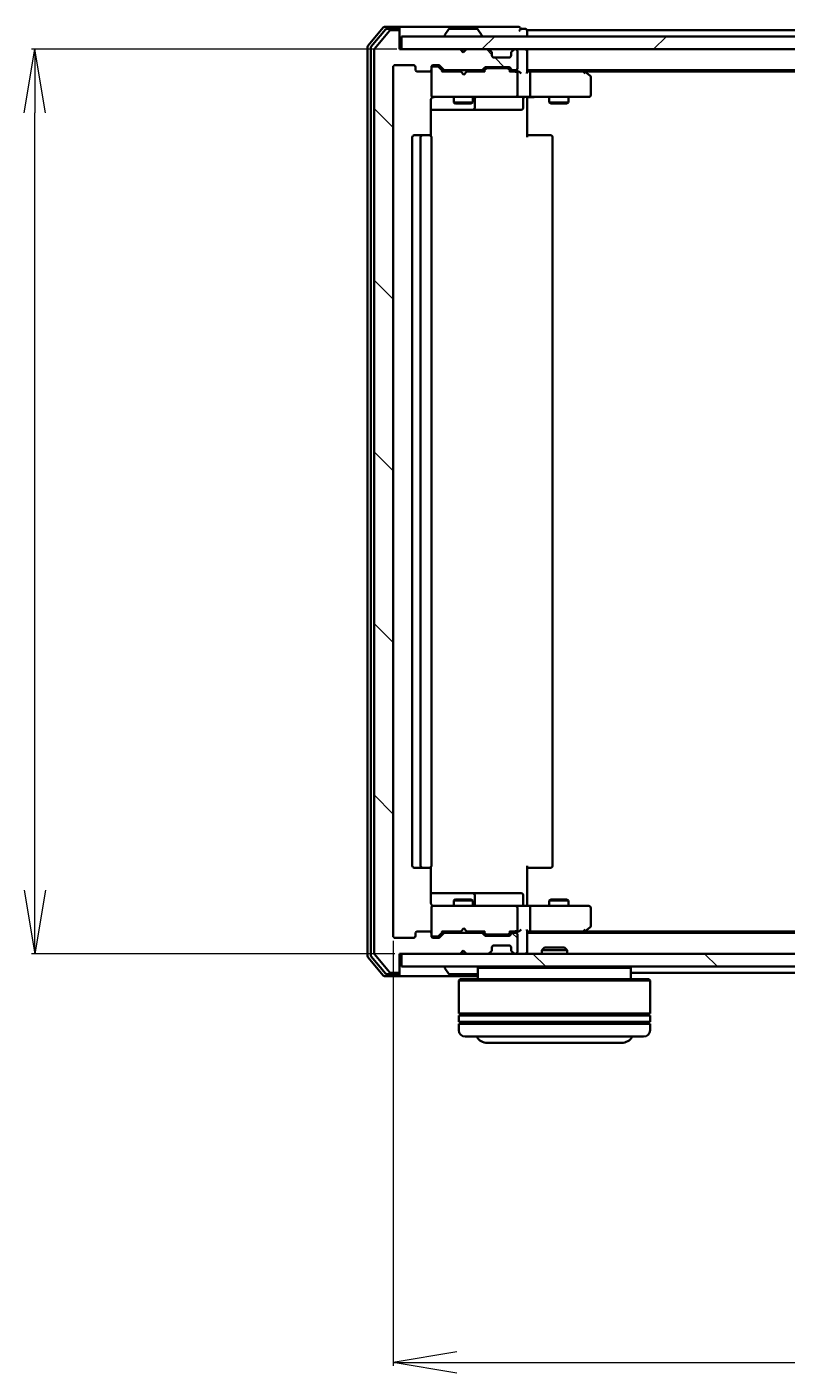
# Model space of a CAD drawing. Units: millimetres. Extents: x 7 to 7682, y 4 to 1690.
# Drawn here: x 970 to 1089, y 125 to 336 of the extents above; entities that cross this region are included whole.
import ezdxf

# ---------------------------------------------------------------- set-up
doc = ezdxf.new("R2010")
doc.units = ezdxf.units.MM
doc.header["$LTSCALE"] = 0.5
doc.layers.get('Defpoints').update_dxf_attribs({"lineweight": 25})
for name, color, linetype, lineweight in [('Dimension (ISO)', 7, 'Continuous', 18), ('Hatch (ISO)', 1, 'Continuous', 18), ('Visible (ISO)', 7, 'Continuous', 35)]:
    doc.layers.add(name, color=color, linetype=linetype, lineweight=lineweight)
doc.styles.add('Note Text (TK)', font='MS PGothic.ttf')
doc.dimstyles.new('Default - Method 1b (TK)', dxfattribs={"dimscale": 0.5, "dimtxt": 2.5, "dimasz": 2.5, "dimexe": 1, "dimexo": 1.5, "dimgap": 1, "dimtad": 1, "dimdsep": 46, "dimtxsty": 'Note Text (TK)', "dimblk": 'OPEN', "dimcen": 0.09, "dimdle": 5, "dimclrd": 100, "dimclre": 100, "dimclrt": 7, "dimadec": 1, "dimazin": 1, "dimtfac": 1, "dimtmove": 0, "dimatfit": 3, "dimldrblk": 'OPEN', "dimfxl": 1, "dimtolj": 1, "dimlwd": -1, "dimlwe": -1, "dimarcsym": 0})
pattern_1 = [(135.0002, (125.75, -44), (-13.47033, -13.47043), [])]

# ---------------------------------------------------------------- blocks, each defined once
blk = doc.blocks.new('_Open')
at = {"color": 0, "linetype": 'ByBlock', "lineweight": -2}
for p, q in [((-1, 0.167), (0, 0)), ((-1, -0.167), (0, 0)), ((0, 0), (-1, 0))]:
    blk.add_line(p, q, dxfattribs=at)
blk = doc.blocks.new('*D36')
at = {"layer": 'Defpoints', "color": 0}
for p in [(971.24, 332.83), (1028.77, 332.83), (1028.47, 190.83)]:
    blk.add_point(p, dxfattribs=at)
at = {"layer": 'Dimension (ISO)', "color": 100}
for p, q in [((1028.02, 332.83), (970.74, 332.83)), ((971.24, 200.83), (971.24, 322.83)), ((1027.72, 190.83), (970.74, 190.83))]:
    blk.add_line(p, q, dxfattribs=at)
at = {"layer": 'Dimension (ISO)', "color": 100, "xscale": 10, "yscale": 10, "zscale": 10}
for p, rotation in [((971.24, 332.83), 90), ((971.24, 190.83), 270)]:
    blk.add_blockref('_Open', p, dxfattribs=dict(at, rotation=rotation))
at = {"layer": 'Dimension (ISO)', "color": 7, "insert": (960.77, 247.23), "char_height": 1.25, "attachment_point": 4, "rotation": 90, "style": 'Note Text (TK)'}
blk.add_mtext('\\A1;\\fMS PGothic|b0|i0;{\\H14.9400;142}', dxfattribs=at)
blk = doc.blocks.new('*D37')
at = {"layer": 'Defpoints', "color": 0}
for p in [(1027.47, 193.63), (1379.47, 193.63), (1379.47, 126.67)]:
    blk.add_point(p, dxfattribs=at)
at = {"layer": 'Dimension (ISO)', "color": 100}
for p, q in [((1027.47, 192.88), (1027.47, 126.17)), ((1379.47, 192.88), (1379.47, 126.17)), ((1037.47, 126.67), (1369.47, 126.67))]:
    blk.add_line(p, q, dxfattribs=at)
at = {"layer": 'Dimension (ISO)', "color": 100, "xscale": 10, "yscale": 10, "zscale": 10, "rotation": 180}
blk.add_blockref('_Open', (1027.47, 126.67), dxfattribs=at)
at = {"layer": 'Dimension (ISO)', "color": 100, "xscale": 10, "yscale": 10, "zscale": 10}
blk.add_blockref('_Open', (1379.47, 126.67), dxfattribs=at)
at = {"layer": 'Dimension (ISO)', "color": 7, "insert": (1188.27, 137.14), "char_height": 1.25, "attachment_point": 4, "style": 'Note Text (TK)'}
blk.add_mtext('\\A1;\\fMS PGothic|b0|i0;{\\H14.9400;352}', dxfattribs=at)

msp = doc.modelspace()

# ---------------------------------------------------------------- hatches: boundary and pattern name
at = {"layer": 'Hatch (ISO)'}
h = msp.add_hatch(dxfattribs=at)
h.set_pattern_fill('ANSI31', color=256, scale=152.4, angle=90.00021, style=0)
h.set_pattern_definition(pattern_1)
edge = h.paths.add_edge_path()
edge.add_ellipse((1028.1683, 335.5307), major_axis=(0, 0.3), ratio=1, start_angle=270, end_angle=360)
edge.add_line((1028.1683, 335.8307), (1027.1089, 335.8307))
edge.add_ellipse((1027.1089, 335.5307), major_axis=(-0.3, 0), ratio=1, start_angle=270, end_angle=320.194429)
edge.add_line((1026.8784, 335.7228), (1024.5379, 332.9142))
edge.add_ellipse((1024.7683, 332.7221), major_axis=(-0.1921, -0.2305), ratio=1, start_angle=270, end_angle=309.805571)
edge.add_line((1024.4683, 332.7221), (1024.4683, 190.9394))
edge.add_ellipse((1024.7683, 190.9394), major_axis=(0, -0.3), ratio=1, start_angle=270, end_angle=309.805571)
edge.add_line((1024.5379, 190.7473), (1026.8784, 187.9387))
edge.add_ellipse((1027.1089, 188.1307), major_axis=(0.1921, -0.2305), ratio=1, start_angle=270, end_angle=320.194429)
edge.add_line((1027.1089, 187.8307), (1028.1683, 187.8307))
edge.add_ellipse((1028.1683, 188.1307), major_axis=(0.3, 0), ratio=1, start_angle=270, end_angle=360)
edge.add_line((1028.4683, 188.1307), (1028.4683, 190.8307))
edge.add_line((1028.4683, 190.8307), (1037.9683, 190.8307))
edge.add_line((1037.9683, 190.8307), (1038.4683, 191.3307))
edge.add_line((1038.4683, 191.3307), (1038.9683, 190.8307))
edge.add_line((1038.9683, 190.8307), (1042.3441, 190.8307))
edge.add_ellipse((1042.3441, 191.1307), major_axis=(0.3, 0), ratio=1, start_angle=270, end_angle=315)
edge.add_line((1042.5562, 190.9186), (1042.8805, 191.2429))
edge.add_ellipse((1042.6683, 191.455), major_axis=(0.2121, 0.2121), ratio=1, start_angle=270, end_angle=315)
edge.add_line((1042.9683, 191.455), (1042.9683, 191.8307))
edge.add_ellipse((1043.2683, 191.8307), major_axis=(0, 0.3), ratio=1, start_angle=0, end_angle=90, ccw=False)
edge.add_line((1043.2683, 192.1307), (1045.6683, 192.1307))
edge.add_ellipse((1045.6683, 191.8307), major_axis=(0.3, 0), ratio=1, start_angle=0, end_angle=90, ccw=False)
edge.add_line((1045.9683, 191.8307), (1045.9683, 191.455))
edge.add_ellipse((1046.2683, 191.455), major_axis=(0, -0.3), ratio=1, start_angle=270, end_angle=315)
edge.add_line((1046.0562, 191.2429), (1046.3805, 190.9186))
edge.add_ellipse((1046.5926, 191.1307), major_axis=(0.2121, -0.2121), ratio=1, start_angle=270, end_angle=315)
edge.add_line((1046.5926, 190.8307), (1046.6683, 190.8307))
edge.add_ellipse((1046.6683, 191.1307), major_axis=(0.3, 0), ratio=1, start_angle=270, end_angle=360)
edge.add_line((1046.9683, 191.1307), (1046.9683, 193.8307))
edge.add_ellipse((1046.6683, 193.8307), major_axis=(0, 0.3), ratio=1, start_angle=270, end_angle=360)
edge.add_line((1046.6683, 194.1307), (1046.2926, 194.1307))
edge.add_ellipse((1046.2926, 193.8307), major_axis=(-0.3, 0), ratio=1, start_angle=270, end_angle=315)
edge.add_line((1046.0805, 194.0429), (1045.7562, 193.7186))
edge.add_ellipse((1045.5441, 193.9307), major_axis=(-0.2121, -0.2121), ratio=1, start_angle=45, end_angle=90, ccw=False)
edge.add_line((1045.5441, 193.6307), (1042.0426, 193.6307))
edge.add_ellipse((1042.0426, 193.9307), major_axis=(-0.3, 0), ratio=1, start_angle=45, end_angle=90, ccw=False)
edge.add_line((1041.8305, 193.7186), (1041.5062, 194.0429))
edge.add_ellipse((1041.2941, 193.8307), major_axis=(-0.2121, 0.2121), ratio=1, start_angle=270, end_angle=315)
edge.add_line((1041.2941, 194.1307), (1035.6426, 194.1307))
edge.add_ellipse((1035.6426, 193.8307), major_axis=(-0.3, 0), ratio=1, start_angle=270, end_angle=315)
edge.add_line((1035.4305, 194.0429), (1034.8062, 193.4186))
edge.add_ellipse((1034.5941, 193.6307), major_axis=(-0.2121, -0.2121), ratio=1, start_angle=45, end_angle=90, ccw=False)
edge.add_line((1034.5941, 193.3307), (1033.7683, 193.3307))
edge.add_ellipse((1033.7683, 193.6307), major_axis=(-0.3, 0), ratio=1, start_angle=0, end_angle=90, ccw=False)
edge.add_line((1033.4683, 193.6307), (1033.4683, 194.0307))
edge.add_ellipse((1033.1683, 194.0307), major_axis=(0, 0.3), ratio=1, start_angle=270, end_angle=360)
edge.add_line((1033.1683, 194.3307), (1031.2683, 194.3307))
edge.add_ellipse((1031.2683, 194.0307), major_axis=(-0.3, 0), ratio=1, start_angle=270, end_angle=360)
edge.add_line((1030.9683, 194.0307), (1030.9683, 193.6307))
edge.add_ellipse((1030.6683, 193.6307), major_axis=(0, -0.3), ratio=1, start_angle=0, end_angle=90, ccw=False)
edge.add_line((1030.6683, 193.3307), (1027.7683, 193.3307))
edge.add_ellipse((1027.7683, 193.6307), major_axis=(-0.3, 0), ratio=1, start_angle=0, end_angle=90, ccw=False)
edge.add_line((1027.4683, 193.6307), (1027.4683, 330.0307))
edge.add_ellipse((1027.7683, 330.0307), major_axis=(0, 0.3), ratio=1, start_angle=0, end_angle=90, ccw=False)
edge.add_line((1027.7683, 330.3307), (1030.6683, 330.3307))
edge.add_ellipse((1030.6683, 330.0307), major_axis=(0.3, 0), ratio=1, start_angle=0, end_angle=90, ccw=False)
edge.add_line((1030.9683, 330.0307), (1030.9683, 329.6307))
edge.add_ellipse((1031.2683, 329.6307), major_axis=(0, -0.3), ratio=1, start_angle=270, end_angle=360)
edge.add_line((1031.2683, 329.3307), (1033.1683, 329.3307))
edge.add_ellipse((1033.1683, 329.6307), major_axis=(0.3, 0), ratio=1, start_angle=270, end_angle=360)
edge.add_line((1033.4683, 329.6307), (1033.4683, 330.0307))
edge.add_ellipse((1033.7683, 330.0307), major_axis=(0, 0.3), ratio=1, start_angle=0, end_angle=90, ccw=False)
edge.add_line((1033.7683, 330.3307), (1034.5941, 330.3307))
edge.add_ellipse((1034.5941, 330.0307), major_axis=(0.3, 0), ratio=1, start_angle=45, end_angle=90, ccw=False)
edge.add_line((1034.8062, 330.2429), (1035.4305, 329.6186))
edge.add_ellipse((1035.6426, 329.8307), major_axis=(0.2121, -0.2121), ratio=1, start_angle=270, end_angle=315)
edge.add_line((1035.6426, 329.5307), (1041.2941, 329.5307))
edge.add_ellipse((1041.2941, 329.8307), major_axis=(0.3, 0), ratio=1, start_angle=270, end_angle=315)
edge.add_line((1041.5062, 329.6186), (1041.8305, 329.9429))
edge.add_ellipse((1042.0426, 329.7307), major_axis=(0.2121, 0.2121), ratio=1, start_angle=45, end_angle=90, ccw=False)
edge.add_line((1042.0426, 330.0307), (1045.5441, 330.0307))
edge.add_ellipse((1045.5441, 329.7307), major_axis=(0.3, 0), ratio=1, start_angle=45, end_angle=90, ccw=False)
edge.add_line((1045.7562, 329.9429), (1046.0805, 329.6186))
edge.add_ellipse((1046.2926, 329.8307), major_axis=(0.2121, -0.2121), ratio=1, start_angle=270, end_angle=315)
edge.add_line((1046.2926, 329.5307), (1046.6683, 329.5307))
edge.add_ellipse((1046.6683, 329.8307), major_axis=(0.3, 0), ratio=1, start_angle=270, end_angle=360)
edge.add_line((1046.9683, 329.8307), (1046.9683, 332.5307))
edge.add_ellipse((1046.6683, 332.5307), major_axis=(0, 0.3), ratio=1, start_angle=270, end_angle=360)
edge.add_line((1046.6683, 332.8307), (1046.5926, 332.8307))
edge.add_ellipse((1046.5926, 332.5307), major_axis=(-0.3, 0), ratio=1, start_angle=270, end_angle=315)
edge.add_line((1046.3805, 332.7429), (1046.0562, 332.4186))
edge.add_ellipse((1046.2683, 332.2065), major_axis=(-0.2121, -0.2121), ratio=1, start_angle=270, end_angle=315)
edge.add_line((1045.9683, 332.2065), (1045.9683, 331.8307))
edge.add_ellipse((1045.6683, 331.8307), major_axis=(0, -0.3), ratio=1, start_angle=0, end_angle=90, ccw=False)
edge.add_line((1045.6683, 331.5307), (1043.2683, 331.5307))
edge.add_ellipse((1043.2683, 331.8307), major_axis=(-0.3, 0), ratio=1, start_angle=0, end_angle=90, ccw=False)
edge.add_line((1042.9683, 331.8307), (1042.9683, 332.2065))
edge.add_ellipse((1042.6683, 332.2065), major_axis=(0, 0.3), ratio=1, start_angle=270, end_angle=315)
edge.add_line((1042.8805, 332.4186), (1042.5562, 332.7429))
edge.add_ellipse((1042.3441, 332.5307), major_axis=(-0.2121, 0.2121), ratio=1, start_angle=270, end_angle=315)
edge.add_line((1042.3441, 332.8307), (1038.9683, 332.8307))
edge.add_line((1038.9683, 332.8307), (1038.4683, 332.3307))
edge.add_line((1038.4683, 332.3307), (1037.9683, 332.8307))
edge.add_line((1037.9683, 332.8307), (1028.4683, 332.8307))
edge.add_line((1028.4683, 332.8307), (1028.4683, 335.5307))
h = msp.add_hatch(dxfattribs=at)
h.set_pattern_fill('ANSI31', color=256, scale=152.4, style=0)
h.set_pattern_definition([(45, (125.75, -44), (-13.47038, 13.47038), [])])
h.paths.add_polyline_path([(1378.1683, 332.8307), (1378.1683, 334.8307), (1028.7683, 334.8307), (1028.7683, 332.8307)])
h = msp.add_hatch(dxfattribs=at)
h.set_pattern_fill('ANSI31', color=256, scale=152.4, angle=90.00021, style=0)
h.set_pattern_definition(pattern_1)
h.paths.add_polyline_path([(1378.1683, 188.8307), (1378.1683, 190.8307), (1028.7683, 190.8307), (1028.7683, 188.8307)])

# ---------------------------------------------------------------- linework, layer by layer
at = {"layer": 'Visible (ISO)'}
for p, q in [((1025.8784, 336.2228), (1023.5379, 333.4142)), ((1028.1683, 336.3307), (1026.1089, 336.3307)), ((1028.1683, 336.0307), (1026.5097, 336.0307)), ((1043.4683, 336.3307), (1028.1683, 336.3307)), ((1028.4683, 336.0307), (1028.4683, 335.7307)), ((1040.6098, 336.0307), (1036.3269, 336.0307)), ((1047.1683, 336.3307), (1043.4683, 336.3307)), ((1048.1683, 336.0307), (1047.4683, 336.0307)), ((1026.2792, 335.9228), (1024.0379, 333.2332)), ((1026.8784, 335.7228), (1024.5379, 332.9142)), ((1028.1683, 335.8307), (1027.1089, 335.8307)), ((1028.4683, 335.5307), (1028.4683, 335.7307)), ((1028.4683, 332.8307), (1028.4683, 335.5307)), ((1378.1683, 334.8307), (1028.7683, 334.8307)), ((1028.7683, 334.8307), (1028.7683, 332.8307)), ((1035.5683, 334.9307), (1035.5683, 334.9715)), ((1036.1592, 335.9397), (1035.6007, 335.0805)), ((1040.7775, 335.9397), (1041.336, 335.0805)), ((1041.3683, 334.9307), (1041.3683, 334.9715)), ((1048.4683, 335.5307), (1048.4683, 335.8307)), ((1358.4683, 335.8307), (1048.4683, 335.8307)), ((1048.4683, 334.8307), (1048.4683, 335.5307)), ((1023.4683, 333.2221), (1023.4683, 190.4394)), ((1023.9683, 333.0411), (1023.9683, 190.6204)), ((1024.4683, 332.7221), (1024.4683, 190.9394)), ((1037.9683, 332.8307), (1028.4683, 332.8307)), ((1028.7683, 332.8307), (1378.1683, 332.8307)), ((1038.4683, 332.3307), (1037.9683, 332.8307)), ((1038.1422, 332.7429), (1038.0543, 332.8307)), ((1038.1422, 332.7429), (1038.5113, 332.3737)), ((1038.9683, 332.8307), (1038.4683, 332.3307)), ((1042.3441, 332.8307), (1038.9683, 332.8307)), ((1042.8805, 332.4186), (1042.5562, 332.7429)), ((1042.9009, 332.3982), (1042.8805, 332.4186)), ((1042.9683, 331.8307), (1042.9683, 332.2065)), ((1045.9683, 332.2065), (1045.9683, 331.8307)), ((1046.0562, 332.4186), (1046.0358, 332.3982)), ((1046.3805, 332.7429), (1046.0562, 332.4186)), ((1046.6683, 332.8307), (1046.5926, 332.8307)), ((1046.9683, 329.8307), (1046.9683, 332.5307)), ((1048.4683, 332.5307), (1048.4683, 332.8307)), ((1048.4683, 329.2429), (1048.4683, 332.5307)), ((1027.4683, 193.6307), (1027.4683, 330.0307)), ((1027.7683, 330.3307), (1030.6683, 330.3307)), ((1030.9683, 330.0307), (1030.9683, 329.6307)), ((1033.4683, 329.6307), (1033.4683, 330.0307)), ((1033.7683, 330.3307), (1034.5941, 330.3307)), ((1034.2575, 330.1307), (1033.7683, 330.1307)), ((1034.394, 330.1307), (1034.2575, 330.1307)), ((1034.6062, 330.0429), (1035.3183, 329.3307)), ((1034.8062, 330.2429), (1035.4305, 329.6186)), ((1041.5062, 329.6186), (1041.8305, 329.9429)), ((1041.6183, 329.3307), (1042.0305, 329.7429)), ((1042.0426, 330.0307), (1045.5441, 330.0307)), ((1042.3861, 329.8307), (1042.2426, 329.8307)), ((1045.2006, 329.8307), (1042.3861, 329.8307)), ((1045.6683, 331.5307), (1043.2683, 331.5307)), ((1045.344, 329.8307), (1045.2006, 329.8307)), ((1045.5562, 329.7429), (1045.9683, 329.3307)), ((1045.7562, 329.9429), (1046.0805, 329.6186)), ((1031.2683, 329.3307), (1033.1683, 329.3307)), ((1033.4683, 329.6307), (1033.4683, 325.6307)), ((1038.0543, 329.3307), (1035.1422, 329.3307)), ((1035.6426, 329.5307), (1041.2941, 329.5307)), ((1036.9683, 329.5307), (1036.9683, 329.3307)), ((1038.1143, 329.2707), (1038.0543, 329.3307)), ((1038.5543, 328.8307), (1038.1143, 329.2707)), ((1038.5543, 328.8307), (1038.9943, 329.2707)), ((1039.0543, 329.3307), (1038.9943, 329.2707)), ((1041.7944, 329.3307), (1039.0543, 329.3307)), ((1039.9683, 329.5307), (1039.9683, 329.3307)), ((1046.6683, 329.3307), (1045.7922, 329.3307)), ((1046.2926, 329.5307), (1046.6683, 329.5307)), ((1047.0441, 329.3307), (1046.6683, 329.3307)), ((1046.9683, 325.6307), (1046.9683, 329.0307)), ((1048.4683, 329.5307), (1358.4683, 329.5307)), ((1048.8441, 329.3307), (1048.4683, 329.3307)), ((1057.435, 329.3307), (1048.8441, 329.3307)), ((1048.9683, 329.0307), (1048.9683, 325.6307)), ((1057.615, 329.2707), (1057.2683, 329.5307)), ((1057.4049, 329.0307), (1057.5606, 329.1864)), ((1057.535, 329.3307), (1349.4017, 329.3307)), ((1058.3483, 328.7207), (1057.615, 329.2707)), ((1058.4683, 325.6307), (1058.4683, 328.4807)), ((1033.4683, 325.6307), (1033.4683, 325.6074)), ((1033.3785, 319.2448), (1033.3785, 324.8307)), ((1033.3785, 323.3307), (1039.7913, 323.3307)), ((1033.7683, 325.3307), (1034.6538, 325.3307)), ((1034.6538, 325.3307), (1045.8501, 325.3307)), ((1036.9683, 325.3307), (1036.9683, 324.4807)), ((1036.9683, 324.4807), (1039.9683, 324.4807)), ((1037.2751, 324.3274), (1036.9683, 324.4807)), ((1039.6616, 324.3274), (1037.2751, 324.3274)), ((1039.6616, 324.3274), (1039.9683, 324.4807)), ((1039.7913, 323.3307), (1039.9629, 323.3307)), ((1039.9629, 323.3307), (1043.6374, 323.3307)), ((1039.9683, 325.3307), (1039.9683, 324.4807)), ((1040.2629, 323.6307), (1040.2629, 325.0307)), ((1043.6374, 323.3307), (1047.567, 323.3307)), ((1045.8501, 325.3307), (1046.6683, 325.3307)), ((1048.8441, 325.3307), (1046.6683, 325.3307)), ((1047.867, 325.0307), (1047.867, 323.6307)), ((1048.4683, 325.323), (1048.4683, 325.1057)), ((1048.4683, 324.8307), (1048.4683, 325.1057)), ((1048.4683, 324.8307), (1048.4683, 319.0307)), ((1048.8441, 325.3307), (1057.4049, 325.3307)), ((1051.9683, 325.3307), (1051.9683, 324.4807)), ((1051.9683, 324.4807), (1054.9683, 324.4807)), ((1052.2751, 324.3274), (1051.9683, 324.4807)), ((1054.6616, 324.3274), (1052.2751, 324.3274)), ((1054.6616, 324.3274), (1054.9683, 324.4807)), ((1054.9683, 325.3307), (1054.9683, 324.4807)), ((1057.4049, 325.3307), (1058.1683, 325.3307)), ((1032.0683, 319.3307), (1030.7683, 319.3307)), ((1032.2612, 319.3307), (1032.0683, 319.3307)), ((1032.2612, 319.3307), (1032.4027, 319.3307)), ((1033.1098, 319.3307), (1032.4027, 319.3307)), ((1033.1098, 319.3307), (1033.1683, 319.3307)), ((1048.4683, 319.3307), (1048.8826, 319.3307)), ((1051.2612, 319.3307), (1048.8826, 319.3307)), ((1051.2612, 319.3307), (1051.4027, 319.3307)), ((1052.1098, 319.3307), (1051.4027, 319.3307)), ((1052.1098, 319.3307), (1052.1683, 319.3307)), ((1030.4683, 319.0307), (1030.4683, 204.6307)), ((1031.7683, 319.0307), (1031.7683, 204.6307)), ((1033.4683, 204.6307), (1033.4683, 319.0307)), ((1052.4683, 204.6307), (1052.4683, 319.0307)), ((1030.7683, 204.3307), (1032.0683, 204.3307)), ((1032.0683, 204.3307), (1032.2612, 204.3307)), ((1032.4027, 204.3307), (1032.2612, 204.3307)), ((1032.4027, 204.3307), (1033.1098, 204.3307)), ((1033.1683, 204.3307), (1033.1098, 204.3307)), ((1033.3785, 198.8307), (1033.3785, 204.4167)), ((1048.4683, 204.6307), (1048.4683, 198.8307)), ((1048.8826, 204.3307), (1048.4683, 204.3307)), ((1048.8826, 204.3307), (1051.2612, 204.3307)), ((1051.4027, 204.3307), (1051.2612, 204.3307)), ((1051.4027, 204.3307), (1052.1098, 204.3307)), ((1052.1683, 204.3307), (1052.1098, 204.3307)), ((1039.7913, 200.3307), (1033.3785, 200.3307)), ((1037.2751, 199.3341), (1036.9683, 199.1807)), ((1039.9683, 199.1807), (1036.9683, 199.1807)), ((1036.9683, 198.3307), (1036.9683, 199.1807)), ((1037.2751, 199.3341), (1039.6616, 199.3341)), ((1039.6616, 199.3341), (1039.9683, 199.1807)), ((1039.9629, 200.3307), (1039.7913, 200.3307)), ((1043.6374, 200.3307), (1039.9629, 200.3307)), ((1039.9683, 198.3307), (1039.9683, 199.1807)), ((1040.2629, 198.6307), (1040.2629, 200.0307)), ((1047.567, 200.3307), (1043.6374, 200.3307)), ((1047.867, 198.6307), (1047.867, 200.0307)), ((1048.4683, 198.5558), (1048.4683, 198.8307)), ((1052.2751, 199.3341), (1051.9683, 199.1807)), ((1054.9683, 199.1807), (1051.9683, 199.1807)), ((1051.9683, 198.3307), (1051.9683, 199.1807)), ((1052.2751, 199.3341), (1054.6616, 199.3341)), ((1054.6616, 199.3341), (1054.9683, 199.1807)), ((1054.9683, 198.3307), (1054.9683, 199.1807)), ((1033.4683, 198.0541), (1033.4683, 198.0307)), ((1033.4683, 198.0307), (1033.4683, 194.0307)), ((1034.6538, 198.3307), (1033.7683, 198.3307)), ((1045.8501, 198.3307), (1034.6538, 198.3307)), ((1046.6683, 198.3307), (1045.8501, 198.3307)), ((1046.6683, 198.3307), (1048.8441, 198.3307)), ((1046.9683, 194.6307), (1046.9683, 198.0307)), ((1048.4683, 198.5558), (1048.4683, 198.3385)), ((1057.4049, 198.3307), (1048.8441, 198.3307)), ((1048.9683, 198.0307), (1048.9683, 194.6307)), ((1058.1683, 198.3307), (1057.4049, 198.3307)), ((1058.4683, 195.1807), (1058.4683, 198.0307)), ((1038.5543, 194.8307), (1038.1143, 194.3907)), ((1038.5543, 194.8307), (1038.9943, 194.3907)), ((1048.4683, 191.1307), (1048.4683, 194.4186)), ((1057.4049, 194.6307), (1057.5606, 194.4751)), ((1057.615, 194.3907), (1058.3483, 194.9407)), ((1030.6683, 193.3307), (1027.7683, 193.3307)), ((1030.9683, 194.0307), (1030.9683, 193.6307)), ((1033.1683, 194.3307), (1031.2683, 194.3307)), ((1033.4683, 193.6307), (1033.4683, 194.0307)), ((1033.7683, 193.5307), (1034.2575, 193.5307)), ((1034.5941, 193.3307), (1033.7683, 193.3307)), ((1034.2575, 193.5307), (1034.394, 193.5307)), ((1034.6062, 193.6186), (1035.3183, 194.3307)), ((1035.4305, 194.0429), (1034.8062, 193.4186)), ((1035.1422, 194.3307), (1038.0543, 194.3307)), ((1041.2941, 194.1307), (1035.6426, 194.1307)), ((1036.9683, 194.1307), (1036.9683, 194.3307)), ((1038.0543, 194.3307), (1038.1143, 194.3907)), ((1038.9943, 194.3907), (1039.0543, 194.3307)), ((1039.0543, 194.3307), (1041.7944, 194.3307)), ((1039.9683, 194.1307), (1039.9683, 194.3307)), ((1041.8305, 193.7186), (1041.5062, 194.0429)), ((1041.6183, 194.3307), (1042.0305, 193.9186)), ((1045.5441, 193.6307), (1042.0426, 193.6307)), ((1042.2426, 193.8307), (1042.3861, 193.8307)), ((1042.3861, 193.8307), (1045.2006, 193.8307)), ((1045.2006, 193.8307), (1045.344, 193.8307)), ((1045.9683, 194.3307), (1045.5562, 193.9186)), ((1046.0805, 194.0429), (1045.7562, 193.7186)), ((1045.7922, 194.3307), (1046.6683, 194.3307)), ((1046.6683, 194.1307), (1046.2926, 194.1307)), ((1046.6683, 194.3307), (1047.0441, 194.3307)), ((1046.9683, 191.1307), (1046.9683, 193.8307)), ((1048.4683, 194.3307), (1048.8441, 194.3307)), ((1358.4683, 194.1307), (1048.4683, 194.1307)), ((1048.8441, 194.3307), (1057.435, 194.3307)), ((1057.2683, 194.1307), (1057.615, 194.3907)), ((1349.4017, 194.3307), (1057.535, 194.3307)), ((1023.5379, 190.2473), (1025.8784, 187.4387)), ((1024.0379, 190.4283), (1026.2792, 187.7387)), ((1024.5379, 190.7473), (1026.8784, 187.9387)), ((1028.4683, 188.1307), (1028.4683, 190.8307)), ((1028.4683, 190.8307), (1037.9683, 190.8307)), ((1378.1683, 190.8307), (1028.7683, 190.8307)), ((1028.7683, 190.8307), (1028.7683, 188.8307)), ((1037.9683, 190.8307), (1038.4683, 191.3307)), ((1038.0543, 190.8307), (1038.1422, 190.9186)), ((1038.1422, 190.9186), (1038.5113, 191.2878)), ((1038.4683, 191.3307), (1038.9683, 190.8307)), ((1038.9683, 190.8307), (1042.3441, 190.8307)), ((1042.5562, 190.9186), (1042.8805, 191.2429)), ((1042.8805, 191.2429), (1042.9009, 191.2633)), ((1042.9683, 191.455), (1042.9683, 191.8307)), ((1043.2683, 192.1307), (1045.6683, 192.1307)), ((1045.9683, 191.8307), (1045.9683, 191.455)), ((1046.0358, 191.2633), (1046.0562, 191.2429)), ((1046.0562, 191.2429), (1046.3805, 190.9186)), ((1046.5926, 190.8307), (1046.6683, 190.8307)), ((1048.4683, 190.8307), (1048.4683, 191.1307)), ((1051.1978, 191.8307), (1050.7683, 191.4012)), ((1054.7683, 191.4012), (1050.7683, 191.4012)), ((1050.7683, 190.8307), (1050.7683, 191.4012)), ((1051.1978, 191.8307), (1054.3389, 191.8307)), ((1054.3389, 191.8307), (1054.7683, 191.4012)), ((1054.7683, 190.8307), (1054.7683, 191.4012)), ((1028.4683, 187.9307), (1028.4683, 188.1307)), ((1028.7683, 188.8307), (1378.1683, 188.8307)), ((1035.5683, 188.7307), (1035.5683, 188.69)), ((1036.1592, 187.7217), (1035.6007, 188.581)), ((1040.9683, 188.8307), (1040.7683, 188.6307)), ((1064.7683, 188.6307), (1040.7683, 188.6307)), ((1040.7683, 188.6307), (1040.7683, 186.8307)), ((1064.5683, 188.8307), (1064.7683, 188.6307)), ((1064.7683, 188.6307), (1064.7683, 186.8307)), ((1026.1089, 187.3307), (1028.1683, 187.3307)), ((1026.5097, 187.6307), (1028.1683, 187.6307)), ((1027.1089, 187.8307), (1028.1683, 187.8307)), ((1028.1683, 187.3307), (1040.7683, 187.3307)), ((1028.4683, 187.9307), (1028.4683, 187.6307)), ((1036.3269, 187.6307), (1040.6098, 187.6307)), ((1037.9683, 186.8307), (1037.7683, 186.6307)), ((1067.7683, 186.6307), (1037.7683, 186.6307)), ((1037.7683, 186.6307), (1037.7683, 181.4307)), ((1037.9683, 186.8307), (1067.5683, 186.8307)), ((1064.7683, 187.8307), (1342.1683, 187.8307)), ((1067.5683, 186.8307), (1067.7683, 186.6307)), ((1067.7683, 186.6307), (1067.7683, 181.4307)), ((1067.7683, 181.4307), (1037.7683, 181.4307)), ((1037.7683, 181.1307), (1067.7683, 181.1307)), ((1037.7683, 181.1307), (1037.7683, 180.1307)), ((1067.7683, 180.1307), (1037.7683, 180.1307)), ((1037.7683, 179.8307), (1067.7683, 179.8307)), ((1037.7683, 179.8307), (1037.7683, 178.8307)), ((1037.9683, 181.1307), (1037.9683, 181.4307)), ((1037.9683, 179.8307), (1037.9683, 180.1307)), ((1067.5683, 181.1307), (1067.5683, 181.4307)), ((1067.5683, 179.8307), (1067.5683, 180.1307)), ((1067.7683, 181.1307), (1067.7683, 180.1307)), ((1067.7683, 179.8307), (1067.7683, 178.8307)), ((1066.7683, 177.8307), (1038.7683, 177.8307)), ((1042.2683, 176.8307), (1063.2683, 176.8307))]:
    msp.add_line(p, q, dxfattribs=at)
for centre, radius, start, end in [((1026.1089, 336.0307), 0.3, 90, 140.194429), ((1026.5097, 335.7307), 0.3, 90, 140.194429), ((1028.1683, 336.0307), 0.3, 0, 90), ((1028.1683, 335.7307), 0.3, 0, 90), ((1036.3269, 335.8307), 0.2, 90, 146.976132), ((1040.6098, 335.8307), 0.2, 33.023868, 90), ((1047.1683, 336.0307), 0.3, 0, 90), ((1047.1683, 336.0307), 0.3, 270, 0), ((1048.1683, 335.7307), 0.3, 0, 90), ((1027.1089, 335.5307), 0.3, 90, 140.194429), ((1028.1683, 335.5307), 0.3, 0, 90), ((1035.7683, 334.9715), 0.2, 146.976132, 180), ((1035.6683, 334.9307), 0.1, 180, 270), ((1041.2683, 334.9307), 0.1, 270, 0), ((1041.1683, 334.9715), 0.2, 0, 33.023868), ((1023.7683, 333.2221), 0.3, 140.194429, 180), ((1024.2683, 333.0411), 0.3, 140.194429, 180), ((1024.7683, 332.7221), 0.3, 140.194429, 180), ((1038.3543, 332.5307), 0.3, 135, 146.686674), ((1042.3441, 332.5307), 0.3, 45, 90), ((1042.6683, 332.2065), 0.3, 0, 45), ((1043.2683, 331.8307), 0.3, 180, 270), ((1045.6683, 331.8307), 0.3, 270, 0), ((1046.2683, 332.2065), 0.3, 135, 180), ((1046.5926, 332.5307), 0.3, 90, 135), ((1046.6683, 332.5307), 0.3, 0, 90), ((1048.1683, 332.5307), 0.3, 0, 90), ((1027.7683, 330.0307), 0.3, 90, 180), ((1030.6683, 330.0307), 0.3, 0, 90), ((1033.7683, 330.0307), 0.3, 90, 180), ((1033.7683, 329.8307), 0.3, 90, 180), ((1034.5941, 330.0307), 0.3, 45, 90), ((1042.0426, 329.7307), 0.3, 90, 135), ((1045.5441, 329.7307), 0.3, 45, 90), ((1046.6683, 329.8307), 0.3, 270, 0), ((1031.2683, 329.6307), 0.3, 180, 270), ((1033.1683, 329.6307), 0.3, 270, 0), ((1035.6426, 329.8307), 0.3, 225, 270), ((1041.2941, 329.8307), 0.3, 270, 315), ((1046.2926, 329.8307), 0.3, 225, 270), ((1046.6683, 329.0307), 0.3, 66.562016, 90), ((1046.6683, 329.0307), 0.3, 0, 31.244455), ((1057.435, 329.0307), 0.3, 66.562004, 90), ((1057.435, 329.0307), 0.3, 53.130102, 66.562021), ((1058.1683, 328.4807), 0.3, 0, 53.130102), ((1033.7683, 325.6307), 0.3, 180, 270), ((1033.7683, 325.6053), 0.3, 180, 284.477512), ((1046.6683, 325.6307), 0.3, 270, 0), ((1058.1683, 325.6307), 0.3, 270, 0), ((1033.9683, 324.8307), 0.5, 90, 104.477512), ((1039.9629, 323.6307), 0.3, 270, 0), ((1040.5629, 325.0307), 0.3, 90, 180), ((1047.567, 323.6307), 0.3, 270, 0), ((1048.167, 325.0307), 0.3, 90, 180), ((1030.7683, 319.0307), 0.3, 90, 180), ((1032.0683, 319.0307), 0.3, 90, 180), ((1033.1683, 319.0307), 0.3, 0, 90), ((1052.1683, 319.0307), 0.3, 0, 90), ((1030.7683, 204.6307), 0.3, 180, 270), ((1032.0683, 204.6307), 0.3, 180, 270), ((1033.1683, 204.6307), 0.3, 270, 0), ((1052.1683, 204.6307), 0.3, 270, 0), ((1039.9629, 200.0307), 0.3, 0, 90), ((1047.567, 200.0307), 0.3, 0, 90), ((1033.7683, 198.0561), 0.3, 75.522488, 180), ((1033.7683, 198.0307), 0.3, 90, 180), ((1033.9683, 198.8307), 0.5, 255.522488, 270), ((1040.5629, 198.6307), 0.3, 180, 270), ((1046.6683, 198.0307), 0.3, 0, 90), ((1048.167, 198.6307), 0.3, 180, 270), ((1058.1683, 198.0307), 0.3, 0, 90), ((1046.6683, 194.6307), 0.3, 328.755545, 0), ((1058.1683, 195.1807), 0.3, 306.869898, 0), ((1027.7683, 193.6307), 0.3, 180, 270), ((1030.6683, 193.6307), 0.3, 270, 0), ((1031.2683, 194.0307), 0.3, 90, 180), ((1033.1683, 194.0307), 0.3, 0, 90), ((1033.7683, 193.8307), 0.3, 180, 270), ((1033.7683, 193.6307), 0.3, 180, 270), ((1034.5941, 193.6307), 0.3, 270, 315), ((1035.6426, 193.8307), 0.3, 90, 135), ((1041.2941, 193.8307), 0.3, 45, 90), ((1042.0426, 193.9307), 0.3, 225, 270), ((1045.5441, 193.9307), 0.3, 270, 315), ((1046.2926, 193.8307), 0.3, 90, 135), ((1046.6683, 194.6307), 0.3, 270, 293.437996), ((1046.6683, 193.8307), 0.3, 0, 90), ((1057.435, 194.6307), 0.3, 270, 293.437984), ((1057.435, 194.6307), 0.3, 293.437984, 306.869898), ((1023.7683, 190.4394), 0.3, 180, 219.805571), ((1024.2683, 190.6204), 0.3, 180, 219.805571), ((1024.7683, 190.9394), 0.3, 180, 219.805571), ((1038.3543, 191.1307), 0.3, 213.313326, 225), ((1042.3441, 191.1307), 0.3, 270, 315), ((1042.6683, 191.455), 0.3, 315, 0), ((1043.2683, 191.8307), 0.3, 90, 180), ((1045.6683, 191.8307), 0.3, 0, 90), ((1046.2683, 191.455), 0.3, 180, 225), ((1046.5926, 191.1307), 0.3, 225, 270), ((1046.6683, 191.1307), 0.3, 270, 0), ((1048.1683, 191.1307), 0.3, 270, 0), ((1028.1683, 188.1307), 0.3, 270, 0), ((1035.6683, 188.7307), 0.1, 90, 180), ((1035.7683, 188.69), 0.2, 180, 213.023868), ((1026.1089, 187.6307), 0.3, 219.805571, 270), ((1026.5097, 187.9307), 0.3, 219.805571, 270), ((1027.1089, 188.1307), 0.3, 219.805571, 270), ((1028.1683, 187.9307), 0.3, 270, 0), ((1028.1683, 187.6307), 0.3, 270, 0), ((1036.3269, 187.8307), 0.2, 213.023868, 270), ((1040.6098, 187.8307), 0.2, 270, 322.43724), ((1038.7683, 178.8307), 1, 180, 270), ((1042.2683, 178.8307), 2, 210, 270), ((1063.2683, 178.8307), 2, 270, 330), ((1066.7683, 178.8307), 1, 270, 0)]:
    msp.add_arc(centre, radius, start, end, dxfattribs=at)
for centre, major_axis, ratio, start_param, end_param in [((1034.394, 329.8307), (0.3, 0), 0.99985076, 0.78532354, 1.57079633), ((1042.2426, 329.5307), (-0.3, 0), 0.99985076, 4.71238898, 5.49786177), ((1045.344, 329.5307), (0.3, 0), 0.99985076, 0.78532354, 1.57079633), ((1035.0391, 329.0307), (-0.1246, -0.2958), 0.40041045, 3.30861727, 3.95211838), ((1041.8976, 329.0307), (0.1246, -0.2958), 0.40041045, 2.33106693, 2.97456804), ((1045.6891, 329.0307), (-0.1246, -0.2958), 0.40041045, 3.30861727, 3.95211838), ((1046.6361, 329.0307), (0.6487, 0.2044), 0.33843751, 1.23011504, 1.46454615), ((1046.6683, 329.0533), (0.2515, 0.483), 0.33843751, 4.88684285, 5.16156968), ((1047.0441, 329.0307), (0.4243, 0), 0.70710678, 0.78539816, 1.57079633), ((1047.3441, 329.0307), (0.2772, -0.2772), 0.41421356, 1.17809725, 1.96349541), ((1048.1683, 329.0307), (-0.2772, -0.2772), 0.41421356, 1.96349541, 2.74889357), ((1048.8441, 329.0307), (0, 0.3), 0.41421356, 4.71238898, 6.28318531), ((1057.4049, 329.0533), (-0.2411, 0.4823), 0.37002441, 4.52944541, 4.80417225), ((1048.8441, 325.6307), (0, 0.3), 0.41421356, 3.14159265, 4.71238898), ((1048.8441, 198.0307), (0, 0.3), 0.41421356, 4.71238898, 6.28318531), ((1046.6683, 194.6082), (0.2515, -0.483), 0.33843751, 1.12161563, 1.39634246), ((1047.0441, 194.6307), (0.4243, 0), 0.70710678, 4.71238898, 5.49778714), ((1047.3441, 194.6307), (-0.2772, -0.2772), 0.41421356, 1.17809725, 1.96349541), ((1048.1683, 194.6307), (0.2772, -0.2772), 0.41421356, 0.39269908, 1.17809725), ((1048.8441, 194.6307), (0, 0.3), 0.41421356, 3.14159265, 4.71238898), ((1057.4049, 194.6082), (-0.2411, -0.4823), 0.37002441, 1.47901306, 1.75373989), ((1034.394, 193.8307), (0.3, 0), 0.99985076, 4.71238898, 5.49786177), ((1035.0391, 194.6307), (-0.1246, 0.2958), 0.40041045, 2.33106693, 2.97456804), ((1041.8976, 194.6307), (0.1246, 0.2958), 0.40041045, 3.30861727, 3.95211838), ((1042.2426, 194.1307), (-0.3, 0), 0.99985076, 0.78532354, 1.57079633), ((1045.344, 194.1307), (0.3, 0), 0.99985076, 4.71238898, 5.49786177), ((1045.6891, 194.6307), (-0.1246, 0.2958), 0.40041045, 2.33106693, 2.97456804), ((1046.6361, 194.6307), (0.6487, -0.2044), 0.33843751, 4.81863915, 5.05307036)]:
    msp.add_ellipse(centre, major_axis=major_axis, ratio=ratio, start_param=start_param, end_param=end_param, dxfattribs=at)
for points, knots in [([(1046.7877, 329.306), (1046.7932, 329.3036), (1046.7987, 329.301), (1046.8326, 329.2838), (1046.8589, 329.2644), (1046.8962, 329.2272), (1046.9126, 329.2064), (1046.9248, 329.1864)], [0.3810312192, 0.3810312192, 0.3810312192, 0.3810312192, 0.382741903, 0.382741903, 0.3917616542, 0.3917616542, 0.3985536381, 0.3985536381, 0.3985536381, 0.3985536381]), ([(1057.5543, 329.306), (1057.5554, 329.3033), (1057.5564, 329.3004), (1057.5614, 329.2836), (1057.5642, 329.2621), (1057.5643, 329.2252), (1057.563, 329.2056), (1057.5606, 329.1864)], [0.250886766, 0.250886766, 0.250886766, 0.250886766, 0.2528779694, 0.2528779694, 0.2619584182, 0.2619584182, 0.268388032, 0.268388032, 0.268388032, 0.268388032]), ([(1033.4683, 325.1057), (1033.448, 325.0772), (1033.4308, 325.0463), (1033.3937, 324.9617), (1033.3785, 324.891), (1033.3785, 324.8307)], [0.1237212871, 0.1237212871, 0.1237212871, 0.1237212871, 0.1333697264, 0.1333697264, 0.1514440253, 0.1514440253, 0.1514440253, 0.1514440253]), ([(1033.4683, 325.1057), (1033.4879, 325.1332), (1033.5104, 325.1586), (1033.58, 325.2251), (1033.646, 325.2672), (1033.7197, 325.2967), (1033.7335, 325.3016), (1033.7478, 325.306)], [-0.1237212871, -0.1237212871, -0.1237212871, -0.1237212871, -0.1144259318, -0.1144259318, -0.0948543073, -0.0948543073, -0.0906267725, -0.0906267725, -0.0906267725, -0.0906267725]), ([(1049.6309, 325.3307), (1049.5615, 325.3307), (1049.4897, 325.3282), (1049.3413, 325.3213), (1049.2647, 325.3169), (1049.1077, 325.3095), (1049.0273, 325.3067), (1048.8654, 325.3048), (1048.784, 325.3057), (1048.6237, 325.3108), (1048.5449, 325.3148), (1048.4683, 325.3188)], [0, 0, 0, 0, 0.022954349, 0.022954349, 0.045908698, 0.045908698, 0.068863048, 0.068863048, 0.091817397, 0.091817397, 0.114771746, 0.114771746, 0.114771746, 0.114771746]), ([(1033.3785, 198.8307), (1033.3785, 198.7705), (1033.3937, 198.6998), (1033.4308, 198.6152), (1033.448, 198.5843), (1033.4683, 198.5558)], [0.1514440253, 0.1514440253, 0.1514440253, 0.1514440253, 0.1695183242, 0.1695183242, 0.1791667634, 0.1791667634, 0.1791667634, 0.1791667634]), ([(1033.7478, 198.3555), (1033.7335, 198.3599), (1033.7197, 198.3648), (1033.646, 198.3943), (1033.58, 198.4364), (1033.5104, 198.5028), (1033.4879, 198.5283), (1033.4683, 198.5558)], [0.0906267725, 0.0906267725, 0.0906267725, 0.0906267725, 0.0948543073, 0.0948543073, 0.1144259318, 0.1144259318, 0.1237212871, 0.1237212871, 0.1237212871, 0.1237212871]), ([(1049.6309, 198.3307), (1049.5615, 198.3307), (1049.4897, 198.3332), (1049.3413, 198.3402), (1049.2647, 198.3446), (1049.1077, 198.352), (1049.0273, 198.3548), (1048.8654, 198.3567), (1048.784, 198.3558), (1048.6237, 198.3507), (1048.5449, 198.3467), (1048.4683, 198.3427)], [0, 0, 0, 0, 0.022954349, 0.022954349, 0.045908698, 0.045908698, 0.068863048, 0.068863048, 0.091817397, 0.091817397, 0.114771746, 0.114771746, 0.114771746, 0.114771746]), ([(1046.7877, 194.3555), (1046.7939, 194.3582), (1046.8, 194.3611), (1046.8325, 194.3779), (1046.8617, 194.3993), (1046.8978, 194.4363), (1046.9132, 194.4559), (1046.9248, 194.4751)], [0.250886766, 0.250886766, 0.250886766, 0.250886766, 0.2528779694, 0.2528779694, 0.2619584182, 0.2619584182, 0.268388032, 0.268388032, 0.268388032, 0.268388032]), ([(1057.5543, 194.3555), (1057.5553, 194.3579), (1057.5562, 194.3605), (1057.5614, 194.3777), (1057.564, 194.3971), (1057.5644, 194.4343), (1057.5632, 194.4551), (1057.5606, 194.4751)], [0.3810312192, 0.3810312192, 0.3810312192, 0.3810312192, 0.382741903, 0.382741903, 0.3917616542, 0.3917616542, 0.3985536381, 0.3985536381, 0.3985536381, 0.3985536381])]:
    msp.add_open_spline(points, degree=3, knots=knots, dxfattribs=at)

# ---------------------------------------------------------------- dimensions: what is measured, and where the dimension line sits
at = {"layer": 'Dimension (ISO)', "color": 100}
dim = msp.add_linear_dim(base=(971.2443, 332.8307), p1=(1028.4683, 190.8307), p2=(1028.7683, 332.8307), angle=270, text='\\fMS PGothic|b0|i0;{\\H14.9400;<>}', dimstyle='Default - Method 1b (TK)', override={"dimasz": 20, "dimgap": 6, "dimdec": 0, "dimtol": 0, "dimlim": 0, "dimtp": 0, "dimtm": 0, "dimtdec": 0, "dimtofl": 0, "dimatfit": 1}, dxfattribs=at)
dim.commit()
dim.dimension.update_dxf_attribs({"geometry": '*D36', "text_midpoint": (971.2443, 261.8307), "dimtype": 160})
dim = msp.add_linear_dim(base=(1379.4683, 126.6739), p1=(1027.4683, 193.6307), p2=(1379.4683, 193.6307), text='\\fMS PGothic|b0|i0;{\\H14.9400;<>}', dimstyle='Default - Method 1b (TK)', override={"dimasz": 20, "dimgap": 6, "dimdec": 0, "dimtol": 0, "dimlim": 0, "dimtp": 0, "dimtm": 0, "dimtdec": 0, "dimtofl": 0, "dimatfit": 1}, dxfattribs=at)
dim.commit()
dim.dimension.update_dxf_attribs({"geometry": '*D37', "text_midpoint": (1203.4683, 126.6739), "dimtype": 160})

doc.saveas('drawing.dxf')
